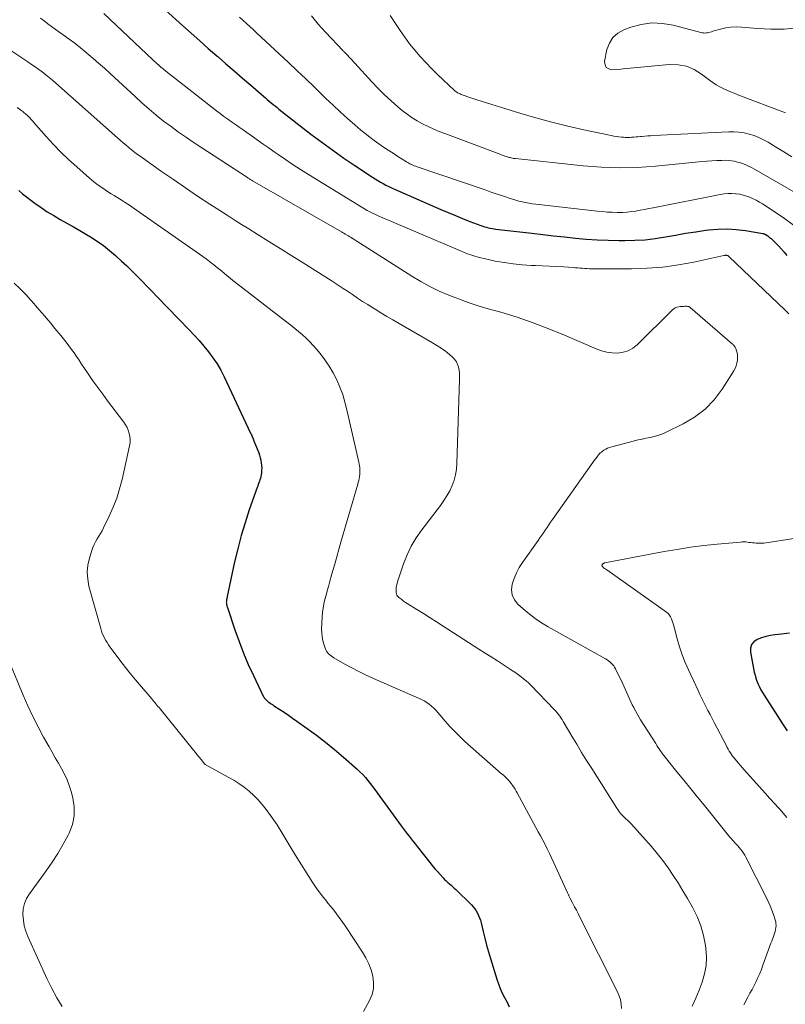
# Model space of a CAD drawing. Units: feet. Extents: x 2000000 to 2003091, y 585000 to 590000.
# Drawn here: x 2002426 to 2002541, y 586251 to 586398 of the extents above; entities that cross this region are included whole.
import ezdxf

# ---------------------------------------------------------------- set-up
doc = ezdxf.new("R2010")
doc.units = ezdxf.units.FT
doc.header["$LTSCALE"] = 100
doc.header["$MEASUREMENT"] = 0
doc.layers.add('CONTOUR INDEX', color=32, linetype='Continuous', lineweight=25)
doc.layers.add('CONTOUR INTERMEDIATE', color=40, linetype='Continuous', lineweight=15)

msp = doc.modelspace()

# ---------------------------------------------------------------- linework, layer by layer
at = {"layer": 'CONTOUR INDEX', "flags": 128}
for points, elevation in [([(2002443.99, 586403.47), (2002450.61, 586397.48), (2002451.88, 586396.34), (2002453.16, 586395.2), (2002454.44, 586394.06), (2002455.73, 586392.93), (2002455.85, 586392.83), (2002457.09, 586391.76), (2002458.32, 586390.69), (2002459.56, 586389.62), (2002460.8, 586388.55), (2002462.71, 586386.9), (2002463, 586386.66), (2002463.28, 586386.41), (2002463.57, 586386.17)], 940), ([(2002463.57, 586386.17), (2002463.86, 586385.92), (2002464.15, 586385.68), (2002464.44, 586385.44), (2002464.73, 586385.21), (2002465.02, 586384.97), (2002469.81, 586381.24), (2002471.43, 586380.01), (2002473.06, 586378.81), (2002474.72, 586377.64), (2002476.4, 586376.51), (2002479.01, 586374.79), (2002479.4, 586374.53), (2002479.8, 586374.29), (2002480.21, 586374.06), (2002480.62, 586373.83), (2002481.04, 586373.61), (2002481.46, 586373.4), (2002481.88, 586373.2), (2002482.31, 586373.01), (2002489.26, 586369.95), (2002490.34, 586369.49), (2002491.42, 586369.04), (2002492.5, 586368.6), (2002493.6, 586368.17), (2002495.24, 586367.54), (2002495.52, 586367.45), (2002495.79, 586367.35), (2002496.07, 586367.28), (2002496.35, 586367.2), (2002496.64, 586367.14), (2002496.92, 586367.09), (2002497.21, 586367.04), (2002497.49, 586367), (2002502.85, 586366.38), (2002504.49, 586366.19), (2002506.12, 586366.01), (2002507.75, 586365.83), (2002509.39, 586365.66), (2002511.02, 586365.52), (2002512.66, 586365.4), (2002514.3, 586365.34), (2002515.95, 586365.3), (2002516.76, 586365.29), (2002518.29, 586365.33), (2002519.82, 586365.42), (2002521.34, 586365.6), (2002522.85, 586365.85), (2002524.36, 586366.12), (2002525.88, 586366.38), (2002527.4, 586366.61), (2002528.92, 586366.83), (2002529.34, 586366.88), (2002530.71, 586367), (2002532.09, 586367.04), (2002533.45, 586366.95), (2002534.82, 586366.78), (2002537.42, 586366.35), (2002537.49, 586366.33), (2002537.55, 586366.32), (2002537.62, 586366.3), (2002537.68, 586366.27), (2002537.75, 586366.24), (2002537.81, 586366.21), (2002537.87, 586366.18), (2002537.93, 586366.14), (2002538.17, 586365.98), (2002538.34, 586365.85), (2002538.51, 586365.72), (2002538.67, 586365.58), (2002538.83, 586365.43), (2002539.38, 586364.88), (2002539.81, 586364.44), (2002540.22, 586364), (2002540.62, 586363.55), (2002541.01, 586363.08)], 940), ([(2002426.07, 586372.77), (2002426.65, 586372.31), (2002428.5, 586370.9), (2002429.41, 586370.23), (2002430.35, 586369.6), (2002431.31, 586369.02), (2002432.29, 586368.46), (2002433.28, 586367.92), (2002434.26, 586367.37), (2002435.24, 586366.8), (2002436.21, 586366.22), (2002436.83, 586365.84), (2002437.8, 586365.2), (2002438.75, 586364.54), (2002439.66, 586363.82), (2002440.55, 586363.07), (2002440.67, 586362.95), (2002441.47, 586362.23), (2002442.25, 586361.49), (2002443.02, 586360.74), (2002443.78, 586359.97), (2002444.53, 586359.2), (2002445.28, 586358.43), (2002446.03, 586357.66), (2002446.78, 586356.88), (2002451.57, 586351.94), (2002452.33, 586351.13), (2002453.07, 586350.32), (2002453.79, 586349.48), (2002454.49, 586348.63), (2002455.15, 586347.74), (2002455.77, 586346.83), (2002456.32, 586345.88), (2002456.82, 586344.9), (2002460.78, 586336.48), (2002460.85, 586336.34), (2002460.91, 586336.19), (2002460.97, 586336.05), (2002461.03, 586335.9), (2002461.09, 586335.76), (2002461.15, 586335.61), (2002461.21, 586335.47), (2002461.27, 586335.32), (2002461.99, 586333.51), (2002462.12, 586333.14), (2002462.23, 586332.77), (2002462.31, 586332.4), (2002462.38, 586332.01), (2002462.38, 586332), (2002462.42, 586331.62), (2002462.44, 586331.24), (2002462.42, 586330.86), (2002462.39, 586330.49), (2002462.35, 586330.24), (2002462.31, 586329.99), (2002462.25, 586329.74), (2002462.18, 586329.49), (2002462.1, 586329.25), (2002462.01, 586329.01), (2002461.93, 586328.78), (2002461.84, 586328.54), (2002461.75, 586328.3), (2002460.58, 586324.96), (2002459.94, 586323.05), (2002459.35, 586321.11), (2002458.85, 586319.16), (2002458.39, 586317.19), (2002457.29, 586312.01), (2002457.28, 586311.93), (2002457.26, 586311.85), (2002457.24, 586311.77), (2002457.22, 586311.69), (2002457.2, 586311.61), (2002457.18, 586311.53), (2002457.17, 586311.45), (2002457.16, 586311.37), (2002457.15, 586311.27), (2002457.14, 586311.15), (2002457.15, 586311.03), (2002457.16, 586310.92), (2002457.18, 586310.8), (2002457.21, 586310.69), (2002457.24, 586310.57), (2002457.27, 586310.46), (2002457.31, 586310.35), (2002458.43, 586306.99), (2002459.05, 586305.25), (2002459.71, 586303.53), (2002460.43, 586301.84), (2002461.2, 586300.16), (2002462.67, 586297.1), (2002462.74, 586296.97), (2002462.82, 586296.85), (2002462.9, 586296.73), (2002462.99, 586296.62), (2002463.09, 586296.52), (2002463.2, 586296.42), (2002463.31, 586296.33), (2002463.42, 586296.24), (2002463.53, 586296.17), (2002463.7, 586296.05), (2002463.87, 586295.93), (2002464.05, 586295.82), (2002464.22, 586295.7), (2002465.16, 586295.09), (2002465.8, 586294.66), (2002466.44, 586294.23), (2002467.07, 586293.8), (2002467.7, 586293.35), (2002469.26, 586292.24), (2002470.65, 586291.22), (2002472.01, 586290.17), (2002473.35, 586289.08), (2002474.66, 586287.96), (2002476.72, 586286.15), (2002477.14, 586285.75), (2002477.56, 586285.34), (2002477.95, 586284.91), (2002478.32, 586284.47), (2002478.68, 586284.01), (2002479.04, 586283.55), (2002479.39, 586283.08), (2002479.74, 586282.61), (2002483.31, 586277.66), (2002483.6, 586277.26), (2002483.9, 586276.87), (2002484.19, 586276.48), (2002484.5, 586276.1), (2002484.8, 586275.71), (2002485.1, 586275.33), (2002485.41, 586274.95), (2002485.71, 586274.56), (2002487.58, 586272.19), (2002487.97, 586271.71), (2002488.37, 586271.23), (2002488.78, 586270.77), (2002489.19, 586270.31), (2002489.6, 586269.88), (2002489.82, 586269.65), (2002490.05, 586269.42), (2002490.29, 586269.2), (2002490.53, 586268.99), (2002490.77, 586268.77), (2002491.01, 586268.56), (2002491.25, 586268.34), (2002491.48, 586268.12), (2002493.83, 586265.83), (2002494.09, 586265.55), (2002494.33, 586265.25), (2002494.54, 586264.94), (2002494.74, 586264.6), (2002494.9, 586264.25), (2002495.05, 586263.9), (2002495.17, 586263.53), (2002495.27, 586263.16), (2002495.57, 586261.86), (2002495.82, 586260.84), (2002496.08, 586259.81), (2002496.37, 586258.8), (2002496.67, 586257.79), (2002497.62, 586254.72), (2002497.86, 586254.01), (2002498.14, 586253.3), (2002498.45, 586252.61), (2002498.8, 586251.94), (2002499.15, 586251.27), (2002499.49, 586250.59)], 960), ([(2002541.43, 586306.51), (2002540.24, 586306.36), (2002539.24, 586306.26), (2002538.56, 586306.17), (2002537.88, 586306.03), (2002537.22, 586305.83), (2002536.57, 586305.58), (2002536.08, 586305.23), (2002535.73, 586304.81), (2002535.58, 586304.27), (2002535.57, 586303.67), (2002536.16, 586300.69), (2002536.27, 586300.23), (2002536.4, 586299.78), (2002536.56, 586299.33), (2002536.74, 586298.9), (2002536.94, 586298.47), (2002537.16, 586298.05), (2002537.39, 586297.64), (2002537.64, 586297.24), (2002540.48, 586292.8), (2002541.08, 586291.88)], 940)]:
    msp.add_lwpolyline(points, dxfattribs=dict(at, elevation=elevation))
at = {"layer": 'CONTOUR INTERMEDIATE', "flags": 128}
for points, elevation in [([(2002429.35, 586398.58), (2002429.89, 586398.17), (2002430.44, 586397.76), (2002430.99, 586397.35), (2002431.54, 586396.96), (2002432.1, 586396.56), (2002432.75, 586396.11), (2002433.62, 586395.47), (2002434.48, 586394.83), (2002435.33, 586394.16), (2002436.16, 586393.47), (2002436.28, 586393.37), (2002437.16, 586392.62), (2002438.03, 586391.85), (2002438.89, 586391.08), (2002439.75, 586390.3), (2002443.48, 586386.84), (2002444.52, 586385.89), (2002445.58, 586384.97), (2002446.66, 586384.07), (2002447.76, 586383.19), (2002448.88, 586382.35), (2002450.01, 586381.51), (2002451.16, 586380.71), (2002452.33, 586379.93), (2002460.29, 586374.72), (2002460.4, 586374.65), (2002460.51, 586374.58), (2002460.62, 586374.51), (2002460.73, 586374.44), (2002460.83, 586374.38), (2002460.89, 586374.34), (2002460.95, 586374.31), (2002461.01, 586374.27), (2002461.08, 586374.24), (2002474.36, 586366.6), (2002474.55, 586366.49), (2002474.75, 586366.38), (2002474.94, 586366.26), (2002475.14, 586366.15), (2002475.32, 586366.04), (2002475.42, 586365.98), (2002475.52, 586365.92), (2002475.63, 586365.85), (2002475.73, 586365.79), (2002475.89, 586365.69), (2002475.91, 586365.67), (2002475.93, 586365.66), (2002475.95, 586365.65), (2002475.97, 586365.64), (2002476.04, 586365.59), (2002476.06, 586365.58), (2002476.07, 586365.57), (2002476.09, 586365.56), (2002476.11, 586365.54), (2002484.9, 586359.95), (2002486.23, 586359.15), (2002487.6, 586358.4), (2002489, 586357.73), (2002490.43, 586357.11), (2002491.88, 586356.55), (2002493.35, 586356.02), (2002494.83, 586355.54), (2002496.32, 586355.09), (2002498.22, 586354.55), (2002500.65, 586353.8), (2002503.05, 586352.99), (2002505.43, 586352.09), (2002507.77, 586351.12), (2002512.48, 586349.06), (2002513.27, 586348.78), (2002514.07, 586348.57), (2002514.89, 586348.47), (2002515.73, 586348.44), (2002516.53, 586348.56), (2002517.29, 586348.79), (2002517.98, 586349.18), (2002518.62, 586349.68), (2002523.9, 586354.92), (2002524.11, 586355.09), (2002524.34, 586355.23), (2002524.58, 586355.32), (2002524.85, 586355.37), (2002525.06, 586355.4), (2002525.23, 586355.41), (2002525.4, 586355.43), (2002525.57, 586355.44), (2002525.74, 586355.45), (2002525.89, 586355.46), (2002525.98, 586355.46), (2002526.07, 586355.45), (2002526.16, 586355.44), (2002526.25, 586355.43), (2002526.34, 586355.41), (2002526.42, 586355.37), (2002526.49, 586355.33), (2002526.56, 586355.28), (2002532.9, 586349.79), (2002532.98, 586349.71), (2002533.05, 586349.64), (2002533.12, 586349.56), (2002533.19, 586349.48), (2002533.25, 586349.4), (2002533.31, 586349.31), (2002533.35, 586349.21), (2002533.39, 586349.12), (2002533.52, 586348.77), (2002533.6, 586348.49), (2002533.65, 586348.21), (2002533.67, 586347.93), (2002533.66, 586347.64), (2002533.63, 586347.36), (2002533.56, 586346.94), (2002533.45, 586346.53), (2002533.29, 586346.14), (2002533.08, 586345.77), (2002531.36, 586343.05), (2002530.15, 586341.46), (2002528.8, 586340.03), (2002527.22, 586338.85), (2002525.5, 586337.84), (2002522.85, 586336.57), (2002522.3, 586336.33), (2002521.74, 586336.12), (2002521.16, 586335.95), (2002520.57, 586335.82), (2002519.98, 586335.7), (2002519.39, 586335.57), (2002518.8, 586335.44), (2002518.22, 586335.29), (2002514.82, 586334.42), (2002514.51, 586334.32), (2002514.21, 586334.2), (2002513.92, 586334.06), (2002513.64, 586333.89), (2002513.43, 586333.75), (2002513.27, 586333.62), (2002513.11, 586333.49), (2002512.97, 586333.35), (2002512.84, 586333.19), (2002512.71, 586333.03), (2002512.59, 586332.87), (2002512.47, 586332.7), (2002512.35, 586332.54), (2002505.94, 586323.53), (2002505.67, 586323.14), (2002505.4, 586322.75), (2002505.14, 586322.35), (2002504.88, 586321.95), (2002504.62, 586321.55), (2002504.35, 586321.16), (2002504.08, 586320.77), (2002503.81, 586320.38), (2002501.48, 586317.11), (2002500.99, 586316.34), (2002500.56, 586315.55), (2002500.21, 586314.71), (2002499.92, 586313.85), (2002499.83, 586313.01), (2002499.92, 586312.23), (2002500.27, 586311.52), (2002500.78, 586310.85), (2002501.58, 586310.13), (2002502.46, 586309.39), (2002503.36, 586308.7), (2002504.31, 586308.06), (2002505.29, 586307.47), (2002513.89, 586302.66), (2002514.12, 586302.52), (2002514.34, 586302.37), (2002514.55, 586302.2), (2002514.76, 586302.03), (2002514.95, 586301.83), (2002515.12, 586301.63), (2002515.26, 586301.4), (2002515.39, 586301.17), (2002516.47, 586298.95), (2002516.68, 586298.5), (2002516.88, 586298.05), (2002517.09, 586297.6), (2002517.28, 586297.15), (2002517.48, 586296.7), (2002517.69, 586296.25), (2002517.9, 586295.8), (2002518.12, 586295.36), (2002518.14, 586295.33), (2002518.38, 586294.88), (2002518.62, 586294.43), (2002518.88, 586293.98), (2002519.15, 586293.55), (2002521.4, 586289.97), (2002521.57, 586289.71), (2002521.73, 586289.46), (2002521.9, 586289.2), (2002522.07, 586288.95), (2002522.36, 586288.53), (2002522.39, 586288.49), (2002522.42, 586288.45), (2002522.45, 586288.41), (2002522.48, 586288.37), (2002522.51, 586288.33), (2002522.54, 586288.29), (2002522.58, 586288.25), (2002522.61, 586288.21), (2002524.59, 586285.75), (2002525.62, 586284.49), (2002526.65, 586283.22), (2002527.67, 586281.96), (2002528.7, 586280.69), (2002532.51, 586275.99), (2002532.71, 586275.76), (2002532.9, 586275.54), (2002533.1, 586275.31), (2002533.31, 586275.09), (2002533.51, 586274.87), (2002533.72, 586274.65), (2002533.91, 586274.42), (2002534.1, 586274.19), (2002534.15, 586274.12), (2002534.36, 586273.85), (2002534.55, 586273.57), (2002534.73, 586273.28), (2002534.89, 586272.98), (2002537.92, 586267), (2002538.23, 586266.36), (2002538.52, 586265.71), (2002538.78, 586265.05), (2002539.02, 586264.38), (2002539.28, 586263.6), (2002539.36, 586263.31), (2002539.4, 586263.02), (2002539.41, 586262.73), (2002539.38, 586262.43), (2002539.33, 586262.14), (2002539.26, 586261.85), (2002539.18, 586261.56), (2002539.08, 586261.28), (2002539.08, 586261.26), (2002538.97, 586260.97), (2002538.86, 586260.68), (2002538.76, 586260.39), (2002538.65, 586260.1), (2002537.46, 586256.78), (2002537.23, 586256.16), (2002536.98, 586255.55), (2002536.71, 586254.95), (2002536.42, 586254.35), (2002536.13, 586253.76), (2002535.82, 586253.17), (2002535.51, 586252.59), (2002535.2, 586252.01), (2002534.58, 586250.88)], 948), ([(2002438.81, 586399.31), (2002446.16, 586392.33), (2002446.36, 586392.14), (2002446.57, 586391.95), (2002446.77, 586391.77), (2002446.98, 586391.58), (2002447.19, 586391.4), (2002447.4, 586391.21), (2002447.62, 586391.04), (2002447.84, 586390.86), (2002455.66, 586384.74), (2002456.22, 586384.31), (2002456.78, 586383.89), (2002457.35, 586383.47), (2002457.92, 586383.07), (2002458.5, 586382.66), (2002459.07, 586382.26), (2002459.65, 586381.86), (2002460.22, 586381.46), (2002460.87, 586381), (2002461.77, 586380.37), (2002462.67, 586379.74), (2002463.56, 586379.11), (2002464.46, 586378.48), (2002464.89, 586378.18), (2002466.01, 586377.41), (2002467.13, 586376.65), (2002468.27, 586375.92), (2002469.42, 586375.19), (2002478.22, 586369.77), (2002478.3, 586369.73), (2002478.93, 586369.44), (2002479.25, 586369.29), (2002479.57, 586369.14), (2002479.89, 586369), (2002480.21, 586368.86), (2002492.17, 586363.73), (2002493.09, 586363.37), (2002494.03, 586363.04), (2002494.98, 586362.77), (2002495.94, 586362.54), (2002497.4, 586362.23), (2002498.74, 586361.99), (2002500.09, 586361.79), (2002501.44, 586361.66), (2002502.8, 586361.58), (2002503.42, 586361.55), (2002504.48, 586361.51), (2002505.53, 586361.47), (2002506.59, 586361.41), (2002507.64, 586361.35), (2002509.04, 586361.26), (2002509.39, 586361.23), (2002509.75, 586361.21), (2002510.1, 586361.18), (2002510.45, 586361.15), (2002510.8, 586361.12), (2002511.16, 586361.1), (2002511.51, 586361.08), (2002511.87, 586361.08), (2002517.8, 586361.07), (2002520.15, 586361.14), (2002522.49, 586361.31), (2002524.81, 586361.64), (2002527.12, 586362.06), (2002531.58, 586363.04), (2002531.65, 586363.05), (2002531.72, 586363.07), (2002531.79, 586363.08), (2002531.86, 586363.09), (2002531.94, 586363.1), (2002532, 586363.09), (2002532.07, 586363.08), (2002532.13, 586363.06), (2002532.19, 586363.04), (2002532.25, 586363.01), (2002532.31, 586362.97), (2002532.36, 586362.93), (2002540.76, 586354.86), (2002541.32, 586354.31)], 944), ([(2002459.14, 586398.74), (2002459.64, 586398.27), (2002460.15, 586397.8), (2002460.66, 586397.34), (2002461.16, 586396.87), (2002461.66, 586396.4), (2002466.44, 586391.94), (2002467.74, 586390.72), (2002469.03, 586389.49), (2002470.32, 586388.25), (2002471.6, 586387.01), (2002472.06, 586386.55), (2002473.11, 586385.54), (2002474.18, 586384.55), (2002475.26, 586383.58), (2002476.36, 586382.63), (2002477.27, 586381.84), (2002477.93, 586381.3), (2002478.6, 586380.77), (2002479.28, 586380.27), (2002479.97, 586379.77), (2002480.68, 586379.29), (2002481.38, 586378.82), (2002482.1, 586378.36), (2002482.82, 586377.9), (2002484.12, 586377.08), (2002484.29, 586376.98), (2002484.46, 586376.88), (2002484.63, 586376.79), (2002484.81, 586376.7), (2002484.86, 586376.68), (2002485.07, 586376.58), (2002485.28, 586376.49), (2002485.49, 586376.41), (2002485.71, 586376.33), (2002495.87, 586372.87), (2002496.63, 586372.61), (2002497.39, 586372.35), (2002498.16, 586372.09), (2002498.92, 586371.82), (2002499.47, 586371.63), (2002499.96, 586371.47), (2002500.45, 586371.32), (2002500.94, 586371.19), (2002501.44, 586371.08), (2002501.94, 586370.98), (2002502.44, 586370.88), (2002502.94, 586370.81), (2002503.45, 586370.74), (2002512.65, 586369.69), (2002513.4, 586369.62), (2002514.15, 586369.56), (2002514.9, 586369.52), (2002515.65, 586369.5), (2002515.84, 586369.5), (2002516.49, 586369.51), (2002517.15, 586369.55), (2002517.8, 586369.62), (2002518.45, 586369.71), (2002519.1, 586369.83), (2002519.75, 586369.94), (2002520.4, 586370.07), (2002521.04, 586370.19), (2002531.05, 586372.19), (2002531.63, 586372.28), (2002532.2, 586372.33), (2002532.78, 586372.34), (2002533.35, 586372.31), (2002533.45, 586372.3), (2002533.98, 586372.22), (2002534.49, 586372.11), (2002535, 586371.96), (2002535.5, 586371.78), (2002535.98, 586371.56), (2002536.46, 586371.32), (2002536.92, 586371.06), (2002537.37, 586370.78), (2002539.3, 586369.54), (2002540.68, 586368.6), (2002542.02, 586367.6)], 936), ([(2002469.87, 586398.92), (2002470.91, 586397.7), (2002471.99, 586396.51), (2002474.64, 586393.68), (2002474.7, 586393.62), (2002474.76, 586393.56), (2002474.82, 586393.5), (2002474.88, 586393.44), (2002474.9, 586393.43), (2002474.95, 586393.38), (2002475, 586393.33), (2002475.05, 586393.28), (2002475.1, 586393.23), (2002475.15, 586393.18), (2002475.2, 586393.13), (2002475.25, 586393.08), (2002475.29, 586393.03), (2002475.59, 586392.71), (2002475.78, 586392.5), (2002475.98, 586392.28), (2002476.17, 586392.07), (2002476.37, 586391.86), (2002478.92, 586389.06), (2002479.85, 586388.08), (2002480.81, 586387.13), (2002481.8, 586386.21), (2002482.82, 586385.32), (2002483.48, 586384.76), (2002484.2, 586384.2), (2002484.94, 586383.67), (2002485.72, 586383.2), (2002486.52, 586382.76), (2002487.35, 586382.37), (2002488.18, 586381.99), (2002489.02, 586381.64), (2002489.87, 586381.31), (2002498.21, 586378.17), (2002498.42, 586378.1), (2002498.63, 586378.02), (2002498.84, 586377.95), (2002499.05, 586377.88), (2002499.16, 586377.85), (2002499.32, 586377.8), (2002499.48, 586377.75), (2002499.64, 586377.71), (2002499.79, 586377.67), (2002499.96, 586377.64), (2002500.12, 586377.6), (2002500.28, 586377.58), (2002500.44, 586377.56), (2002510.57, 586376.47), (2002513.27, 586376.27), (2002515.97, 586376.17), (2002518.67, 586376.24), (2002521.38, 586376.43), (2002528.35, 586377.12), (2002529.08, 586377.18), (2002529.81, 586377.24), (2002530.55, 586377.27), (2002531.28, 586377.3), (2002531.8, 586377.31), (2002532.27, 586377.29), (2002532.74, 586377.25), (2002533.2, 586377.16), (2002533.66, 586377.04), (2002533.94, 586376.96), (2002534.52, 586376.76), (2002535.09, 586376.53), (2002535.65, 586376.26), (2002536.19, 586375.97), (2002544.67, 586371.07)], 932), ([(2002481.67, 586398.97), (2002483.14, 586396.75), (2002483.85, 586395.74), (2002484.58, 586394.75), (2002485.36, 586393.8), (2002486.16, 586392.87), (2002487, 586391.96), (2002487.85, 586391.07), (2002488.72, 586390.2), (2002489.61, 586389.35), (2002491.29, 586387.78), (2002491.4, 586387.68), (2002491.51, 586387.59), (2002491.63, 586387.51), (2002491.75, 586387.43), (2002491.88, 586387.36), (2002492.02, 586387.29), (2002492.15, 586387.24), (2002492.29, 586387.18), (2002492.88, 586386.96), (2002493.31, 586386.81), (2002493.75, 586386.66), (2002494.19, 586386.51), (2002494.63, 586386.37), (2002501.08, 586384.36), (2002503.45, 586383.66), (2002505.84, 586383), (2002508.25, 586382.41), (2002510.67, 586381.86), (2002514.76, 586381), (2002515.14, 586380.93), (2002515.52, 586380.87), (2002515.91, 586380.82), (2002516.29, 586380.78), (2002516.57, 586380.75), (2002516.81, 586380.73), (2002517.06, 586380.73), (2002517.31, 586380.73), (2002517.55, 586380.74), (2002517.76, 586380.75), (2002518.11, 586380.77), (2002518.46, 586380.8), (2002518.8, 586380.83), (2002519.15, 586380.86), (2002519.33, 586380.88), (2002519.77, 586380.92), (2002520.21, 586380.96), (2002520.65, 586380.99), (2002521.09, 586381.01), (2002532.33, 586381.56), (2002533.1, 586381.56), (2002533.87, 586381.52), (2002534.63, 586381.4), (2002535.39, 586381.23), (2002536.12, 586381), (2002536.84, 586380.73), (2002537.54, 586380.39), (2002538.22, 586380.02), (2002539.34, 586379.33), (2002540.57, 586378.57), (2002541.8, 586377.82)], 928), ([(2002542.62, 586397.12), (2002540.63, 586396.93), (2002538.64, 586396.92), (2002536.64, 586397.02), (2002534.23, 586397.25), (2002533.44, 586397.28), (2002532.66, 586397.24), (2002531.88, 586397.13), (2002531.1, 586396.95), (2002529.97, 586396.62), (2002529.77, 586396.56), (2002529.57, 586396.5), (2002529.36, 586396.45), (2002529.16, 586396.4), (2002528.95, 586396.37), (2002528.75, 586396.35), (2002528.54, 586396.37), (2002528.34, 586396.41), (2002524, 586397.54), (2002522.4, 586397.8), (2002520.81, 586397.87), (2002519.23, 586397.65), (2002517.66, 586397.23), (2002516.65, 586396.86), (2002515.74, 586396.35), (2002514.99, 586395.7), (2002514.47, 586394.86), (2002514.11, 586393.88), (2002513.76, 586392.11), (2002513.82, 586391.61), (2002514, 586391.22), (2002514.37, 586390.99), (2002514.86, 586390.87), (2002515.54, 586390.92), (2002516.21, 586390.97), (2002516.89, 586391.03), (2002517.57, 586391.09), (2002523.44, 586391.63), (2002524.75, 586391.6), (2002526, 586391.38), (2002527.17, 586390.89), (2002528.28, 586390.22), (2002529.48, 586389.3), (2002529.96, 586388.95), (2002530.46, 586388.62), (2002530.98, 586388.33), (2002531.51, 586388.05), (2002532.05, 586387.8), (2002532.6, 586387.56), (2002533.16, 586387.34), (2002533.71, 586387.12), (2002540.81, 586384.41)], 924), ([(2002422.16, 586395.56), (2002427.43, 586392.03), (2002427.97, 586391.66), (2002428.52, 586391.29), (2002429.06, 586390.91), (2002429.59, 586390.53), (2002430.12, 586390.13), (2002430.64, 586389.73), (2002431.15, 586389.31), (2002431.65, 586388.88), (2002440.85, 586380.68), (2002441.28, 586380.3), (2002441.71, 586379.93), (2002442.14, 586379.56), (2002442.58, 586379.19), (2002442.72, 586379.07), (2002443.09, 586378.77), (2002443.46, 586378.48), (2002443.84, 586378.19), (2002444.23, 586377.91), (2002447.44, 586375.65), (2002449.23, 586374.41), (2002451.03, 586373.17), (2002452.84, 586371.96), (2002454.67, 586370.76), (2002456.16, 586369.79), (2002457.25, 586369.09), (2002458.33, 586368.4), (2002459.42, 586367.71), (2002460.51, 586367.03), (2002461.78, 586366.25), (2002463.5, 586365.17), (2002465.22, 586364.1), (2002466.94, 586363.02), (2002468.66, 586361.94), (2002472.83, 586359.32), (2002473.29, 586359.03), (2002473.74, 586358.73), (2002474.19, 586358.43), (2002474.64, 586358.13), (2002475.26, 586357.71), (2002476.01, 586357.2), (2002476.77, 586356.69), (2002477.54, 586356.19), (2002478.31, 586355.7), (2002478.52, 586355.56), (2002479.4, 586355.01), (2002480.29, 586354.47), (2002481.18, 586353.94), (2002482.08, 586353.41), (2002488.01, 586350), (2002488.67, 586349.6), (2002489.31, 586349.18), (2002489.93, 586348.72), (2002490.53, 586348.24), (2002491, 586347.84), (2002491.31, 586347.51), (2002491.58, 586347.16), (2002491.76, 586346.76), (2002491.9, 586346.33), (2002491.97, 586345.88), (2002492.03, 586345.42), (2002492.05, 586344.96), (2002492.05, 586344.49), (2002491.66, 586331.91), (2002491.58, 586331.06), (2002491.45, 586330.23), (2002491.22, 586329.41), (2002490.94, 586328.6), (2002490.57, 586327.82), (2002490.17, 586327.07), (2002489.71, 586326.35), (2002489.22, 586325.65), (2002486.39, 586321.97), (2002485.57, 586320.78), (2002484.82, 586319.54), (2002484.2, 586318.23), (2002483.66, 586316.89), (2002482.9, 586314.67), (2002482.82, 586314.39), (2002482.74, 586314.12), (2002482.67, 586313.83), (2002482.61, 586313.55), (2002482.58, 586313.38), (2002482.55, 586313.18), (2002482.54, 586312.98), (2002482.54, 586312.78), (2002482.55, 586312.58), (2002482.6, 586312.39), (2002482.67, 586312.22), (2002482.77, 586312.07), (2002482.91, 586311.92), (2002483.12, 586311.74), (2002483.39, 586311.53), (2002483.66, 586311.32), (2002483.94, 586311.12), (2002484.22, 586310.94), (2002485.64, 586310.06), (2002486.63, 586309.44), (2002487.63, 586308.82), (2002488.62, 586308.19), (2002489.61, 586307.56), (2002494.95, 586304.13), (2002495.88, 586303.54), (2002496.8, 586302.95), (2002497.72, 586302.35), (2002498.65, 586301.76), (2002499.68, 586301.09), (2002500.08, 586300.82), (2002500.48, 586300.55), (2002500.87, 586300.27), (2002501.26, 586299.99), (2002501.64, 586299.69), (2002502, 586299.38), (2002502.36, 586299.06), (2002502.7, 586298.72), (2002506.26, 586295.05), (2002506.47, 586294.82), (2002506.68, 586294.59), (2002506.87, 586294.34), (2002507.05, 586294.09), (2002507.22, 586293.83), (2002507.39, 586293.57), (2002507.55, 586293.31), (2002507.71, 586293.04), (2002508.85, 586291.11), (2002509.58, 586289.88), (2002510.32, 586288.66), (2002511.07, 586287.44), (2002511.83, 586286.23), (2002515.59, 586280.3), (2002515.73, 586280.09), (2002515.88, 586279.88), (2002516.03, 586279.68), (2002516.19, 586279.48), (2002516.36, 586279.29), (2002516.53, 586279.11), (2002516.71, 586278.93), (2002516.89, 586278.76), (2002516.95, 586278.71), (2002517.16, 586278.51), (2002517.37, 586278.31), (2002517.57, 586278.1), (2002517.77, 586277.89), (2002519.88, 586275.59), (2002520.77, 586274.58), (2002521.64, 586273.53), (2002522.47, 586272.46), (2002523.27, 586271.37), (2002524.03, 586270.24), (2002524.77, 586269.11), (2002525.48, 586267.95), (2002526.17, 586266.78), (2002526.92, 586265.47), (2002527.6, 586264.11), (2002528.17, 586262.71), (2002528.57, 586261.25), (2002528.86, 586259.76), (2002528.93, 586259.3), (2002529.01, 586258.02), (2002528.96, 586256.75), (2002528.73, 586255.5), (2002528.37, 586254.27), (2002527.89, 586253.05), (2002527.39, 586251.84), (2002526.85, 586250.66)], 952), ([(2002425.83, 586385.21), (2002426.54, 586384.74), (2002426.56, 586384.73), (2002426.58, 586384.72), (2002426.6, 586384.7), (2002426.61, 586384.69), (2002426.69, 586384.63), (2002426.71, 586384.62), (2002426.72, 586384.6), (2002426.74, 586384.59), (2002426.76, 586384.57), (2002427.19, 586384.19), (2002427.33, 586384.06), (2002427.48, 586383.92), (2002427.62, 586383.77), (2002427.77, 586383.63), (2002427.9, 586383.48), (2002428.04, 586383.34), (2002428.17, 586383.19), (2002428.31, 586383.03), (2002430.17, 586380.89), (2002431.26, 586379.69), (2002432.38, 586378.52), (2002433.55, 586377.4), (2002434.75, 586376.31), (2002436.69, 586374.63), (2002437.33, 586374.1), (2002437.98, 586373.59), (2002438.66, 586373.12), (2002439.35, 586372.66), (2002439.93, 586372.3), (2002440.34, 586372.04), (2002440.75, 586371.78), (2002441.17, 586371.52), (2002441.58, 586371.27), (2002441.99, 586371), (2002442.4, 586370.74), (2002442.81, 586370.47), (2002443.21, 586370.19), (2002453.14, 586363.25), (2002453.64, 586362.9), (2002454.13, 586362.54), (2002454.62, 586362.17), (2002455.1, 586361.79), (2002455.23, 586361.7), (2002455.64, 586361.37), (2002456.06, 586361.03), (2002456.47, 586360.69), (2002456.88, 586360.35), (2002457.29, 586360), (2002457.7, 586359.66), (2002458.11, 586359.33), (2002458.53, 586359), (2002466.2, 586353.09), (2002466.8, 586352.62), (2002467.39, 586352.15), (2002467.97, 586351.67), (2002468.55, 586351.18), (2002469.11, 586350.68), (2002469.65, 586350.15), (2002470.16, 586349.6), (2002470.66, 586349.03), (2002471.19, 586348.38), (2002471.9, 586347.45), (2002472.55, 586346.49), (2002473.14, 586345.48), (2002473.67, 586344.44), (2002473.68, 586344.42), (2002474.14, 586343.34), (2002474.56, 586342.23), (2002474.9, 586341.11), (2002475.2, 586339.96), (2002476.98, 586332.09), (2002477.03, 586331.83), (2002477.08, 586331.57), (2002477.11, 586331.31), (2002477.14, 586331.05), (2002477.15, 586330.78), (2002477.15, 586330.52), (2002477.12, 586330.26), (2002477.09, 586330), (2002477.08, 586329.95), (2002477.02, 586329.66), (2002476.96, 586329.38), (2002476.89, 586329.09), (2002476.81, 586328.81), (2002474.4, 586320.49), (2002474.03, 586319.22), (2002473.67, 586317.94), (2002473.31, 586316.67), (2002472.95, 586315.39), (2002472.59, 586314.12), (2002472.42, 586313.48), (2002472.24, 586312.84), (2002472.07, 586312.19), (2002471.9, 586311.55), (2002471.75, 586310.91), (2002471.63, 586310.26), (2002471.55, 586309.6), (2002471.5, 586308.94), (2002471.41, 586307.11), (2002471.42, 586306.54), (2002471.47, 586305.98), (2002471.58, 586305.42), (2002471.73, 586304.87), (2002471.94, 586304.25), (2002472.04, 586304.02), (2002472.15, 586303.81), (2002472.29, 586303.61), (2002472.45, 586303.43), (2002472.63, 586303.26), (2002472.81, 586303.1), (2002473.01, 586302.96), (2002473.22, 586302.83), (2002474.88, 586301.89), (2002475.93, 586301.32), (2002477, 586300.77), (2002478.07, 586300.24), (2002479.16, 586299.74), (2002486.34, 586296.56), (2002486.74, 586296.36), (2002487.13, 586296.14), (2002487.5, 586295.88), (2002487.85, 586295.6), (2002488.19, 586295.29), (2002488.51, 586294.98), (2002488.82, 586294.64), (2002489.12, 586294.3), (2002489.9, 586293.36), (2002490.6, 586292.56), (2002491.32, 586291.78), (2002492.08, 586291.03), (2002492.86, 586290.31), (2002498.35, 586285.47), (2002498.57, 586285.28), (2002498.78, 586285.08), (2002498.99, 586284.88), (2002499.2, 586284.67), (2002499.4, 586284.46), (2002499.59, 586284.24), (2002499.77, 586284.02), (2002499.94, 586283.78), (2002499.99, 586283.71), (2002500.17, 586283.44), (2002500.35, 586283.16), (2002500.52, 586282.87), (2002500.68, 586282.59), (2002503.83, 586276.79), (2002504.17, 586276.15), (2002504.51, 586275.5), (2002504.85, 586274.85), (2002505.17, 586274.2), (2002505.49, 586273.54), (2002505.8, 586272.89), (2002506.11, 586272.22), (2002506.42, 586271.56), (2002508.21, 586267.62), (2002508.25, 586267.53), (2002508.29, 586267.44), (2002508.34, 586267.35), (2002508.38, 586267.26), (2002508.42, 586267.17), (2002508.47, 586267.08), (2002508.51, 586266.99), (2002508.56, 586266.9), (2002509, 586266.05), (2002509.27, 586265.54), (2002509.53, 586265.03), (2002509.79, 586264.52), (2002510.05, 586264), (2002515.65, 586252.91), (2002515.91, 586252.29), (2002516.12, 586251.66), (2002516.24, 586251.01), (2002516.3, 586250.34)], 956), ([(2002425.38, 586358.92), (2002426.26, 586358.09), (2002427.12, 586357.21), (2002427.94, 586356.32), (2002428.65, 586355.51), (2002429.1, 586354.99), (2002429.54, 586354.47), (2002429.99, 586353.95), (2002430.42, 586353.43), (2002430.86, 586352.9), (2002431.3, 586352.37), (2002431.73, 586351.84), (2002432.17, 586351.31), (2002432.77, 586350.58), (2002433.18, 586350.07), (2002433.58, 586349.54), (2002433.97, 586349), (2002434.35, 586348.46), (2002434.72, 586347.91), (2002435.1, 586347.36), (2002435.47, 586346.81), (2002435.84, 586346.27), (2002436.49, 586345.32), (2002437.19, 586344.3), (2002437.91, 586343.29), (2002438.64, 586342.29), (2002439.38, 586341.3), (2002441.8, 586338.11), (2002442.06, 586337.72), (2002442.29, 586337.31), (2002442.47, 586336.88), (2002442.62, 586336.43), (2002442.71, 586335.97), (2002442.75, 586335.51), (2002442.73, 586335.04), (2002442.66, 586334.58), (2002441.54, 586329.51), (2002441.18, 586328.1), (2002440.75, 586326.72), (2002440.22, 586325.36), (2002439.63, 586324.03), (2002438.78, 586322.26), (2002438.56, 586321.84), (2002438.33, 586321.42), (2002438.08, 586321.01), (2002437.83, 586320.61), (2002437.58, 586320.2), (2002437.36, 586319.78), (2002437.17, 586319.35), (2002437.01, 586318.9), (2002436.66, 586317.73), (2002436.43, 586316.69), (2002436.33, 586315.64), (2002436.4, 586314.59), (2002436.59, 586313.54), (2002438.34, 586307.19), (2002438.45, 586306.82), (2002438.58, 586306.46), (2002438.74, 586306.1), (2002438.91, 586305.76), (2002439.1, 586305.42), (2002439.3, 586305.09), (2002439.51, 586304.77), (2002439.73, 586304.45), (2002440.66, 586303.2), (2002441.37, 586302.27), (2002442.08, 586301.35), (2002442.81, 586300.44), (2002443.56, 586299.54), (2002445.99, 586296.67), (2002446.15, 586296.49), (2002446.3, 586296.3), (2002446.45, 586296.12), (2002446.61, 586295.93), (2002446.76, 586295.74), (2002446.91, 586295.55), (2002447.07, 586295.37), (2002447.22, 586295.18), (2002452.23, 586288.98), (2002452.51, 586288.63), (2002452.79, 586288.29), (2002453.07, 586287.95), (2002453.36, 586287.6), (2002453.9, 586286.94), (2002454, 586286.86), (2002457.44, 586284.97), (2002458.25, 586284.49), (2002459.04, 586283.98), (2002459.8, 586283.43), (2002460.54, 586282.85), (2002461.24, 586282.21), (2002461.9, 586281.55), (2002462.52, 586280.85), (2002463.1, 586280.11), (2002463.76, 586279.22), (2002464.26, 586278.51), (2002464.74, 586277.79), (2002465.21, 586277.06), (2002465.65, 586276.31), (2002466.09, 586275.56), (2002466.53, 586274.81), (2002466.99, 586274.07), (2002467.45, 586273.33), (2002470.11, 586269.11), (2002470.41, 586268.66), (2002470.71, 586268.22), (2002471.03, 586267.79), (2002471.35, 586267.36), (2002471.69, 586266.94), (2002472.02, 586266.52), (2002472.36, 586266.1), (2002472.69, 586265.68), (2002473.02, 586265.27), (2002473.52, 586264.64), (2002474, 586264.01), (2002474.46, 586263.35), (2002474.91, 586262.69), (2002477.54, 586258.73), (2002478.03, 586257.89), (2002478.46, 586257.02), (2002478.8, 586256.11), (2002479.07, 586255.18), (2002479.19, 586254.23), (2002479.17, 586253.31), (2002478.95, 586252.41), (2002478.59, 586251.53), (2002477.69, 586249.86)], 964), ([(2002546.88, 586321.44), (2002537.95, 586320.04), (2002537.57, 586319.99), (2002537.18, 586319.97), (2002536.8, 586319.97), (2002536.42, 586320), (2002536.17, 586320.03), (2002535.91, 586320.06), (2002535.65, 586320.08), (2002535.39, 586320.11), (2002535.14, 586320.14), (2002534.88, 586320.17), (2002534.62, 586320.18), (2002534.36, 586320.17), (2002534.11, 586320.16), (2002530.61, 586319.83), (2002528.62, 586319.62), (2002526.62, 586319.37), (2002524.63, 586319.06), (2002522.65, 586318.72), (2002513.81, 586317.05), (2002513.74, 586317.03), (2002513.68, 586317.01), (2002513.62, 586316.99), (2002513.57, 586316.96), (2002513.52, 586316.92), (2002513.47, 586316.88), (2002513.43, 586316.83), (2002513.4, 586316.77), (2002513.37, 586316.7), (2002513.36, 586316.64), (2002513.38, 586316.58), (2002513.41, 586316.52), (2002513.48, 586316.43), (2002513.54, 586316.36), (2002513.61, 586316.29), (2002513.68, 586316.23), (2002513.76, 586316.18), (2002513.84, 586316.13), (2002513.92, 586316.08), (2002513.99, 586316.03), (2002514.07, 586315.98), (2002523, 586309.67), (2002523.25, 586309.46), (2002523.46, 586309.23), (2002523.63, 586308.96), (2002523.77, 586308.68), (2002523.88, 586308.37), (2002523.98, 586308.06), (2002524.07, 586307.75), (2002524.16, 586307.43), (2002524.62, 586305.66), (2002524.97, 586304.47), (2002525.36, 586303.29), (2002525.81, 586302.13), (2002526.31, 586301), (2002527.74, 586297.94), (2002528.03, 586297.34), (2002528.32, 586296.73), (2002528.62, 586296.13), (2002528.93, 586295.53), (2002529.23, 586294.93), (2002529.54, 586294.34), (2002529.85, 586293.74), (2002530.16, 586293.14), (2002531.98, 586289.64), (2002532.12, 586289.38), (2002532.26, 586289.12), (2002532.42, 586288.86), (2002532.58, 586288.61), (2002532.75, 586288.36), (2002532.92, 586288.12), (2002533.11, 586287.88), (2002533.29, 586287.65), (2002533.49, 586287.42), (2002533.78, 586287.07), (2002534.07, 586286.73), (2002534.36, 586286.39), (2002534.66, 586286.05), (2002537.85, 586282.49), (2002538.15, 586282.16), (2002538.45, 586281.83), (2002538.74, 586281.51), (2002539.04, 586281.18), (2002539.34, 586280.85), (2002539.64, 586280.52), (2002539.93, 586280.19), (2002540.22, 586279.86), (2002541.03, 586278.93)], 944), ([(2002424.94, 586301.59), (2002426.73, 586297.24), (2002427.43, 586295.63), (2002428.17, 586294.04), (2002428.97, 586292.47), (2002429.8, 586290.92), (2002430.61, 586289.49), (2002431.07, 586288.67), (2002431.54, 586287.86), (2002432.01, 586287.05), (2002432.48, 586286.24), (2002432.92, 586285.41), (2002433.31, 586284.57), (2002433.64, 586283.7), (2002433.92, 586282.81), (2002434.17, 586281.87), (2002434.37, 586280.51), (2002434.38, 586279.17), (2002434.1, 586277.86), (2002433.63, 586276.57), (2002433.48, 586276.29), (2002432.74, 586274.9), (2002431.95, 586273.53), (2002431.09, 586272.21), (2002430.19, 586270.91), (2002427.68, 586267.5), (2002427.25, 586266.78), (2002426.93, 586266.03), (2002426.76, 586265.22), (2002426.7, 586264.39), (2002426.78, 586263.54), (2002426.91, 586262.7), (2002427.15, 586261.89), (2002427.45, 586261.09), (2002430.32, 586254.69), (2002431.01, 586253.29), (2002431.76, 586251.93), (2002432.6, 586250.62)], 968)]:
    msp.add_lwpolyline(points, dxfattribs=dict(at, elevation=elevation))

doc.saveas('drawing.dxf')
